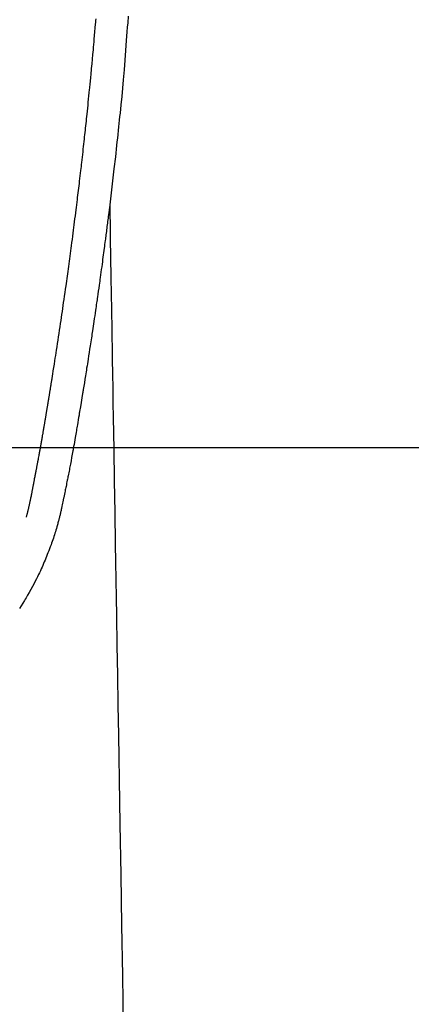
# Model space of a CAD drawing. Extents: x 28111 to 54233, y 210 to 8610.
# Drawn here: x 44978 to 45003, y 7166 to 7229 of the extents above; entities that cross this region are included whole.
import ezdxf

# ---------------------------------------------------------------- set-up
doc = ezdxf.new("R2010")
doc.units = 0
doc.header["$LTSCALE"] = 50
doc.header["$MEASUREMENT"] = 0
doc.layers.get('0').update_dxf_attribs({"linetype": 'CONTINUOUS'})
doc.layers.add('150-機器', color=8, linetype='CONTINUOUS')
doc.layers.add('160-文字', color=254, linetype='CONTINUOUS')
doc.styles.add('KH001', font='txt')
doc.dimstyles.new('KH1xx030', dxfattribs={"dimscale": 30, "dimtxt": 2, "dimasz": 0.6, "dimexe": 0.3, "dimexo": 1.2, "dimgap": 0.5, "dimtad": 3, "dimdec": 1, "dimdsep": 46, "dimlunit": 6, "dimtxsty": 'KH001', "dimblk": 'DOT', "dimcen": 1, "dimdle": 1, "dimclrd": 256, "dimclre": 256, "dimclrt": 256, "dimadec": 0, "dimazin": 0, "dimtfac": 1, "dimtdec": 1, "dimtix": 1, "dimtmove": 2, "dimatfit": 3, "dimldrblk": 'CLOSEDBLANK', "dimfxl": 1, "dimtolj": 1, "dimtzin": 0, "dimlwd": -1, "dimlwe": -1, "dimarcsym": 0})

# ---------------------------------------------------------------- blocks, each defined once
blk = doc.blocks.new('_ClosedBlank')
at = {"color": 0, "linetype": 'ByBlock', "lineweight": -2}
for p, q in [((-1, 0.1667), (0, 0)), ((-1, 0.1667), (-1, -0.1667)), ((0, 0), (-1, -0.1667))]:
    blk.add_line(p, q, dxfattribs=at)
blk = doc.blocks.new('_Dot')
at = {"color": 0, "linetype": 'ByBlock', "lineweight": -2}
blk.add_line((-0.5, 0), (-1, 0), dxfattribs=at)
at = {"color": 0, "linetype": 'ByBlock', "const_width": 0.5}
blk.add_lwpolyline([(-0.25, 0, 1), (0.25, 0, 1)], format="xyb", close=True, dxfattribs=at)

msp = doc.modelspace()

# ---------------------------------------------------------------- linework, layer by layer
at = {"layer": '150-機器', "color": 13, "linetype": 'Continuous'}
for points in [[(44978.309, 7197.096), (44978.32, 7197.139), (44978.332, 7197.183), (44978.343, 7197.226), (44978.355, 7197.269), (44978.361, 7197.295), (44978.368, 7197.322), (44978.375, 7197.348), (44978.382, 7197.374), (44978.39, 7197.406), (44978.398, 7197.438), (44978.405, 7197.471), (44978.413, 7197.503), (44978.421, 7197.535), (44978.429, 7197.568), (44978.437, 7197.6), (44978.445, 7197.632), (44978.455, 7197.672), (44978.464, 7197.711), (44978.473, 7197.751), (44978.482, 7197.79), (44978.49, 7197.822), (44978.497, 7197.854), (44978.504, 7197.886), (44978.511, 7197.918), (44978.52, 7197.957), (44978.529, 7197.996), (44978.537, 7198.035), (44978.546, 7198.074), (44978.553, 7198.105), (44978.559, 7198.135), (44978.566, 7198.165), (44978.572, 7198.196), (44978.58, 7198.232), (44978.587, 7198.269), (44978.595, 7198.305), (44978.602, 7198.341), (44978.614, 7198.403), (44978.627, 7198.464), (44978.639, 7198.525), (44978.651, 7198.587), (44978.66, 7198.634), (44978.669, 7198.682), (44978.679, 7198.729), (44978.688, 7198.776), (44978.696, 7198.821), (44978.705, 7198.866), (44978.713, 7198.911), (44978.722, 7198.956), (44978.73, 7199.002), (44978.739, 7199.048), (44978.748, 7199.094), (44978.757, 7199.14), (44978.767, 7199.197), (44978.778, 7199.254), (44978.788, 7199.311), (44978.798, 7199.368), (44978.808, 7199.419), (44978.817, 7199.47), (44978.826, 7199.52), (44978.836, 7199.571), (44978.85, 7199.637), (44978.863, 7199.702), (44978.877, 7199.767), (44978.89, 7199.833), (44978.9, 7199.883), (44978.91, 7199.934), (44978.919, 7199.984), (44978.929, 7200.035), (44978.937, 7200.077), (44978.945, 7200.118), (44978.953, 7200.16), (44978.961, 7200.202), (44978.969, 7200.246), (44978.978, 7200.29), (44978.986, 7200.335), (44978.995, 7200.379), (44979.002, 7200.416), (44979.009, 7200.453), (44979.016, 7200.49), (44979.023, 7200.527), (44979.03, 7200.565), (44979.037, 7200.603), (44979.044, 7200.642), (44979.052, 7200.68), (44979.058, 7200.711), (44979.064, 7200.742), (44979.07, 7200.773), (44979.076, 7200.804), (44979.091, 7200.884), (44979.105, 7200.963), (44979.12, 7201.043), (44979.135, 7201.123), (44979.138, 7201.143), (44979.142, 7201.163), (44979.146, 7201.183), (44979.149, 7201.203), (44979.159, 7201.254), (44979.169, 7201.306), (44979.178, 7201.357), (44979.187, 7201.408), (44979.196, 7201.457), (44979.204, 7201.506), (44979.213, 7201.554), (44979.221, 7201.603), (44979.228, 7201.641), (44979.235, 7201.679), (44979.241, 7201.717), (44979.248, 7201.755), (44979.253, 7201.783), (44979.258, 7201.811), (44979.263, 7201.839), (44979.268, 7201.867), (44979.276, 7201.914), (44979.285, 7201.961), (44979.293, 7202.008), (44979.301, 7202.056), (44979.312, 7202.119), (44979.323, 7202.182), (44979.334, 7202.245), (44979.345, 7202.308), (44979.352, 7202.35), (44979.359, 7202.393), (44979.367, 7202.435), (44979.374, 7202.478), (44979.38, 7202.515), (44979.387, 7202.553), (44979.393, 7202.591), (44979.4, 7202.629), (44979.405, 7202.66), (44979.41, 7202.691), (44979.415, 7202.723), (44979.421, 7202.754), (44979.426, 7202.785), (44979.432, 7202.816), (44979.437, 7202.847), (44979.443, 7202.877), (44979.45, 7202.918), (44979.456, 7202.958), (44979.463, 7202.998), (44979.47, 7203.038), (44979.475, 7203.071), (44979.481, 7203.105), (44979.487, 7203.138), (44979.493, 7203.172), (44979.5, 7203.214), (44979.507, 7203.256), (44979.513, 7203.298), (44979.52, 7203.34), (44979.525, 7203.369), (44979.53, 7203.398), (44979.535, 7203.427), (44979.54, 7203.456), (44979.548, 7203.501), (44979.555, 7203.545), (44979.563, 7203.59), (44979.57, 7203.634), (44979.578, 7203.679), (44979.585, 7203.723), (44979.593, 7203.768), (44979.6, 7203.812), (44979.607, 7203.854), (44979.614, 7203.896), (44979.621, 7203.938), (44979.628, 7203.981), (44979.635, 7204.023), (44979.642, 7204.065), (44979.649, 7204.108), (44979.656, 7204.15), (44979.663, 7204.192), (44979.67, 7204.234), (44979.677, 7204.276), (44979.684, 7204.319), (44979.689, 7204.348), (44979.694, 7204.376), (44979.698, 7204.405), (44979.703, 7204.434), (44979.709, 7204.472), (44979.715, 7204.51), (44979.722, 7204.547), (44979.728, 7204.585), (44979.734, 7204.623), (44979.74, 7204.66), (44979.747, 7204.698), (44979.753, 7204.736), (44979.759, 7204.771), (44979.764, 7204.806), (44979.77, 7204.841), (44979.776, 7204.876), (44979.782, 7204.914), (44979.788, 7204.951), (44979.794, 7204.989), (44979.8, 7205.027), (44979.807, 7205.071), (44979.814, 7205.115), (44979.821, 7205.159), (44979.829, 7205.203), (44979.834, 7205.236), (44979.84, 7205.269), (44979.845, 7205.302), (44979.851, 7205.335), (44979.856, 7205.368), (44979.861, 7205.401), (44979.866, 7205.434), (44979.872, 7205.468), (44979.876, 7205.496), (44979.881, 7205.525), (44979.886, 7205.554), (44979.891, 7205.582), (44979.897, 7205.622), (44979.903, 7205.662), (44979.909, 7205.701), (44979.915, 7205.741), (44979.921, 7205.776), (44979.927, 7205.812), (44979.933, 7205.847), (44979.938, 7205.882), (44979.943, 7205.911), (44979.948, 7205.94), (44979.953, 7205.968), (44979.957, 7205.997), (44979.964, 7206.038), (44979.97, 7206.078), (44979.977, 7206.119), (44979.983, 7206.16), (44979.988, 7206.191), (44979.993, 7206.222), (44979.998, 7206.253), (44980.003, 7206.284), (44980.037, 7206.5), (44980.071, 7206.716), (44980.105, 7206.931), (44980.139, 7207.147), (44980.165, 7207.315), (44980.191, 7207.484), (44980.217, 7207.652), (44980.244, 7207.82), (44980.277, 7208.035), (44980.31, 7208.251), (44980.343, 7208.466), (44980.375, 7208.681), (44980.408, 7208.896), (44980.44, 7209.111), (44980.472, 7209.326), (44980.504, 7209.541), (44980.532, 7209.734), (44980.561, 7209.927), (44980.589, 7210.12), (44980.618, 7210.313), (44980.646, 7210.505), (44980.674, 7210.698), (44980.701, 7210.89), (44980.729, 7211.083), (44980.761, 7211.303), (44980.793, 7211.523), (44980.824, 7211.744), (44980.855, 7211.964), (44980.876, 7212.117), (44980.897, 7212.27), (44980.919, 7212.423), (44980.94, 7212.576), (44980.961, 7212.732), (44980.983, 7212.889), (44981.005, 7213.045), (44981.026, 7213.202), (44981.049, 7213.369), (44981.072, 7213.537), (44981.095, 7213.704), (44981.117, 7213.871), (44981.14, 7214.039), (44981.162, 7214.206), (44981.184, 7214.373), (44981.206, 7214.541), (44981.233, 7214.745), (44981.26, 7214.949), (44981.287, 7215.153), (44981.314, 7215.357), (44981.337, 7215.535), (44981.359, 7215.713), (44981.382, 7215.891), (44981.404, 7216.069), (44981.429, 7216.262), (44981.454, 7216.454), (44981.478, 7216.647), (44981.502, 7216.839), (44981.523, 7217.006), (44981.543, 7217.172), (44981.564, 7217.339), (44981.584, 7217.506), (44981.601, 7217.649), (44981.619, 7217.793), (44981.636, 7217.937), (44981.654, 7218.081), (44981.673, 7218.236), (44981.691, 7218.391), (44981.71, 7218.546), (44981.729, 7218.701), (44981.749, 7218.871), (44981.769, 7219.041), (44981.789, 7219.21), (44981.808, 7219.38), (44981.823, 7219.509), (44981.838, 7219.637), (44981.853, 7219.766), (44981.867, 7219.895), (44981.887, 7220.064), (44981.906, 7220.233), (44981.925, 7220.402), (44981.944, 7220.571), (44981.963, 7220.741), (44981.982, 7220.91), (44982, 7221.079), (44982.019, 7221.248), (44982.035, 7221.391), (44982.05, 7221.533), (44982.066, 7221.676), (44982.082, 7221.819), (44982.097, 7221.962), (44982.112, 7222.105), (44982.127, 7222.248), (44982.143, 7222.391), (44982.159, 7222.545), (44982.175, 7222.698), (44982.191, 7222.852), (44982.207, 7223.006), (44982.227, 7223.196), (44982.247, 7223.386), (44982.267, 7223.576), (44982.286, 7223.766), (44982.307, 7223.968), (44982.327, 7224.17), (44982.348, 7224.373), (44982.368, 7224.575), (44982.378, 7224.672), (44982.387, 7224.77), (44982.397, 7224.867), (44982.407, 7224.965), (44982.417, 7225.072), (44982.428, 7225.179), (44982.438, 7225.286), (44982.449, 7225.393), (44982.462, 7225.529), (44982.474, 7225.665), (44982.487, 7225.802), (44982.5, 7225.938), (44982.527, 7226.239), (44982.555, 7226.541), (44982.582, 7226.842), (44982.609, 7227.143), (44982.624, 7227.31), (44982.639, 7227.477), (44982.653, 7227.644), (44982.668, 7227.811), (44982.69, 7228.056), (44982.711, 7228.3), (44982.732, 7228.545), (44982.754, 7228.79), (44982.764, 7228.901), (44982.773, 7229.012), (44982.783, 7229.123)], [(44984.852, 7229.305), (44984.815, 7228.872), (44984.79, 7228.587), (44984.765, 7228.301), (44984.74, 7228.015), (44984.717, 7227.73), (44984.67, 7227.101), (44984.627, 7226.472), (44984.584, 7225.843), (44984.535, 7225.215), (44984.487, 7224.678), (44984.434, 7224.141), (44984.378, 7223.604), (44984.322, 7223.068), (44984.299, 7222.846), (44984.276, 7222.623), (44984.253, 7222.401), (44984.229, 7222.178), (44984.204, 7221.939), (44984.178, 7221.699), (44984.152, 7221.459), (44984.127, 7221.219), (44984.101, 7220.98), (44984.074, 7220.741), (44984.048, 7220.502), (44984.022, 7220.263), (44983.934, 7219.489), (44983.844, 7218.714), (44983.752, 7217.94), (44983.658, 7217.166), (44983.639, 7217.005), (44983.619, 7216.843), (44983.599, 7216.681), (44983.579, 7216.519), (44983.566, 7216.414), (44983.552, 7216.309), (44983.539, 7216.204), (44983.526, 7216.098), (44983.512, 7215.989), (44983.498, 7215.879), (44983.484, 7215.77), (44983.47, 7215.661), (44983.457, 7215.555), (44983.443, 7215.45), (44983.43, 7215.344), (44983.416, 7215.239), (44983.404, 7215.146), (44983.392, 7215.053), (44983.38, 7214.96), (44983.367, 7214.868), (44983.351, 7214.745), (44983.335, 7214.623), (44983.319, 7214.5), (44983.303, 7214.378), (44983.284, 7214.234), (44983.265, 7214.091), (44983.246, 7213.947), (44983.227, 7213.803), (44983.206, 7213.651), (44983.186, 7213.499), (44983.165, 7213.346), (44983.145, 7213.194), (44983.121, 7213.021), (44983.097, 7212.847), (44983.073, 7212.673), (44983.049, 7212.5), (44983.032, 7212.377), (44983.015, 7212.254), (44982.998, 7212.131), (44982.98, 7212.008), (44982.953, 7211.817), (44982.926, 7211.627), (44982.899, 7211.436), (44982.872, 7211.245), (44982.858, 7211.149), (44982.844, 7211.053), (44982.831, 7210.957), (44982.817, 7210.86), (44982.8, 7210.744), (44982.783, 7210.627), (44982.766, 7210.511), (44982.749, 7210.395), (44982.723, 7210.215), (44982.696, 7210.035), (44982.67, 7209.856), (44982.643, 7209.676), (44982.62, 7209.524), (44982.598, 7209.371), (44982.575, 7209.218), (44982.551, 7209.065), (44982.535, 7208.955), (44982.518, 7208.845), (44982.501, 7208.735), (44982.485, 7208.625), (44982.465, 7208.495), (44982.445, 7208.365), (44982.425, 7208.235), (44982.405, 7208.106), (44982.371, 7207.889), (44982.338, 7207.672), (44982.304, 7207.455), (44982.27, 7207.238), (44982.248, 7207.094), (44982.225, 7206.951), (44982.202, 7206.808), (44982.179, 7206.664), (44982.16, 7206.544), (44982.141, 7206.424), (44982.122, 7206.304), (44982.103, 7206.184), (44982.066, 7205.959), (44982.03, 7205.735), (44981.993, 7205.511), (44981.957, 7205.287), (44981.947, 7205.225), (44981.937, 7205.164), (44981.927, 7205.102), (44981.917, 7205.041), (44981.87, 7204.753), (44981.822, 7204.465), (44981.775, 7204.177), (44981.727, 7203.889), (44981.717, 7203.83), (44981.707, 7203.772), (44981.697, 7203.714), (44981.688, 7203.655), (44981.661, 7203.498), (44981.635, 7203.341), (44981.609, 7203.183), (44981.582, 7203.026), (44981.566, 7202.932), (44981.55, 7202.838), (44981.534, 7202.744), (44981.518, 7202.65), (44981.5, 7202.541), (44981.481, 7202.431), (44981.462, 7202.322), (44981.443, 7202.212), (44981.418, 7202.065), (44981.392, 7201.917), (44981.367, 7201.77), (44981.341, 7201.623), (44981.329, 7201.555), (44981.317, 7201.488), (44981.305, 7201.421), (44981.293, 7201.353), (44981.254, 7201.139), (44981.215, 7200.924), (44981.175, 7200.71), (44981.135, 7200.496), (44981.118, 7200.406), (44981.101, 7200.317), (44981.084, 7200.228), (44981.067, 7200.139), (44981.049, 7200.043), (44981.03, 7199.947), (44981.011, 7199.851), (44980.993, 7199.756), (44980.978, 7199.683), (44980.964, 7199.61), (44980.949, 7199.537), (44980.935, 7199.465), (44980.914, 7199.364), (44980.894, 7199.264), (44980.873, 7199.164), (44980.853, 7199.064), (44980.838, 7198.99), (44980.823, 7198.917), (44980.808, 7198.844), (44980.793, 7198.77), (44980.772, 7198.666), (44980.75, 7198.562), (44980.728, 7198.458), (44980.706, 7198.354), (44980.697, 7198.309), (44980.687, 7198.263), (44980.678, 7198.217), (44980.668, 7198.171), (44980.649, 7198.076), (44980.629, 7197.98), (44980.609, 7197.885), (44980.589, 7197.79), (44980.578, 7197.739), (44980.567, 7197.688), (44980.557, 7197.637), (44980.546, 7197.586), (44980.532, 7197.524), (44980.518, 7197.461), (44980.504, 7197.399), (44980.49, 7197.336), (44980.478, 7197.285), (44980.467, 7197.235), (44980.455, 7197.184), (44980.443, 7197.134), (44980.435, 7197.1), (44980.426, 7197.066), (44980.418, 7197.033), (44980.409, 7196.999), (44980.4, 7196.964), (44980.392, 7196.928), (44980.383, 7196.893), (44980.374, 7196.857)], [(44983.658, 7217.166), (44983.669, 7216.549), (44983.679, 7215.931), (44983.689, 7215.313), (44983.699, 7214.696), (44983.709, 7214.079), (44983.719, 7213.462), (44983.729, 7212.846), (44983.739, 7212.229), (44983.748, 7211.709), (44983.757, 7211.189), (44983.765, 7210.668), (44983.774, 7210.148), (44983.786, 7209.419), (44983.798, 7208.69), (44983.81, 7207.96), (44983.822, 7207.231), (44983.837, 7206.298), (44983.852, 7205.365), (44983.868, 7204.432), (44983.883, 7203.499), (44983.916, 7201.463), (44983.95, 7199.427), (44983.983, 7197.391), (44984.017, 7195.355), (44984.035, 7194.207), (44984.054, 7193.058), (44984.073, 7191.909), (44984.092, 7190.761), (44984.124, 7188.84), (44984.155, 7186.919), (44984.187, 7184.999), (44984.218, 7183.078), (44984.242, 7181.645), (44984.265, 7180.213), (44984.289, 7178.78), (44984.312, 7177.347), (44984.366, 7174.097), (44984.419, 7170.848), (44984.472, 7167.598), (44984.526, 7164.348)], [(44980.37, 7196.843), (44980.353, 7196.779), (44980.336, 7196.714), (44980.318, 7196.65), (44980.301, 7196.585), (44980.27, 7196.476), (44980.239, 7196.367), (44980.206, 7196.259), (44980.173, 7196.15), (44980.141, 7196.049), (44980.109, 7195.949), (44980.076, 7195.849), (44980.042, 7195.748), (44980.005, 7195.639), (44979.967, 7195.529), (44979.928, 7195.42), (44979.889, 7195.311), (44979.841, 7195.182), (44979.793, 7195.054), (44979.744, 7194.926), (44979.694, 7194.799), (44979.647, 7194.682), (44979.6, 7194.565), (44979.552, 7194.448), (44979.504, 7194.331), (44979.456, 7194.218), (44979.409, 7194.104), (44979.36, 7193.991), (44979.311, 7193.878), (44979.258, 7193.758), (44979.203, 7193.639), (44979.148, 7193.519), (44979.092, 7193.401), (44979.023, 7193.258), (44978.953, 7193.116), (44978.881, 7192.974), (44978.809, 7192.833), (44978.706, 7192.639), (44978.601, 7192.447), (44978.493, 7192.255), (44978.384, 7192.065), (44978.334, 7191.98), (44978.283, 7191.895), (44978.233, 7191.81), (44978.181, 7191.726), (44978.077, 7191.558), (44977.972, 7191.392), (44977.864, 7191.226)]]:
    msp.add_lwpolyline(points, dxfattribs=at)
at = {"layer": '150-機器', "color": 2, "linetype": 'Continuous'}
msp.add_lwpolyline([(44672.31, 7201.567), (45252.31, 7201.567, -0.414214), (45262.31, 7191.567), (45262.31, 6811.567, -0.414214), (45252.31, 6801.567), (44672.31, 6801.567, -0.414214), (44662.31, 6811.567), (44662.31, 7191.567, -0.414214)], format="xyb", close=True, dxfattribs=at)

# ---------------------------------------------------------------- leaders
at = {"layer": '160-文字', "annotation_type": 0, "has_hookline": 1, "hookline_direction": 0}
for points, text_width in [([(44256.243, 7312.596), (45328.938, 5473.485), (45346.938, 5473.485)], 1240.203), ([(44525.144, 7305.835), (45890.032, 5797.002), (45908.032, 5797.002)], 1630.051), ([(44842.307, 7298.948), (45909.127, 6185.402), (45927.127, 6185.402)], 963.959)]:
    msp.add_leader(points, dimstyle='KH1xx030', override={"dimgap": 0.5, "dimtad": 1}, dxfattribs=dict(at, text_width=text_width))

doc.saveas('drawing.dxf')
